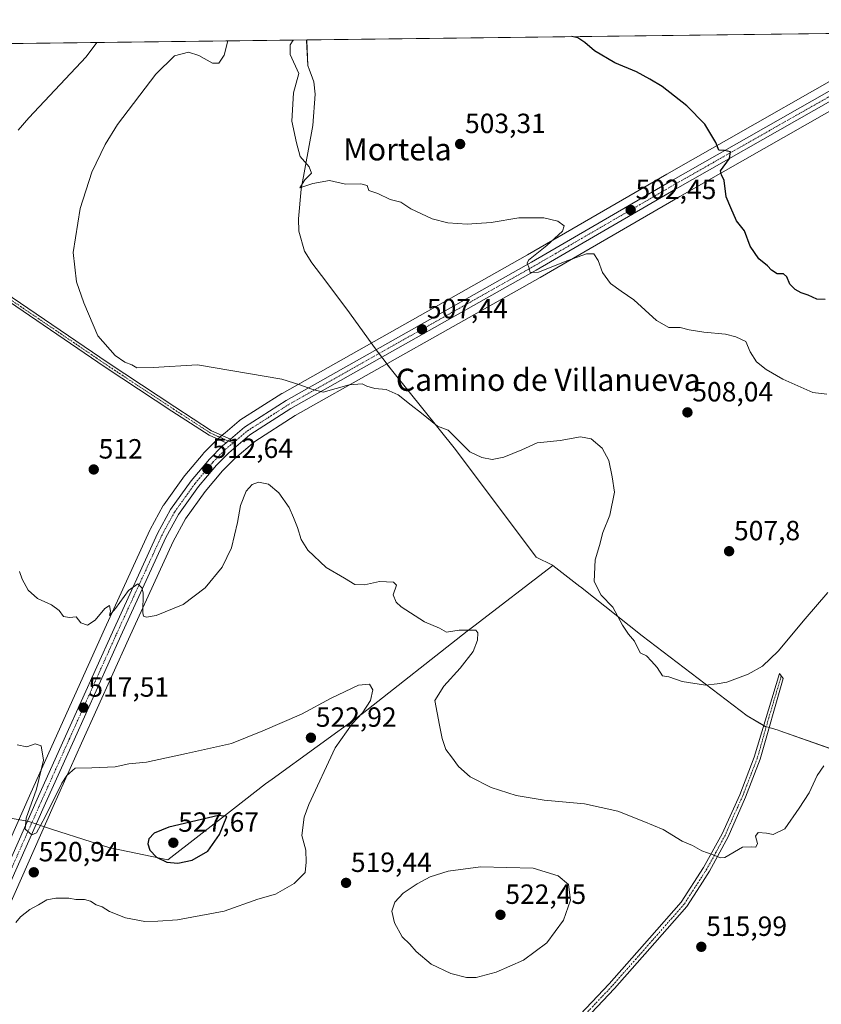
# Model space of a CAD drawing. Units: metres. Extents: x 583543 to 586982, y 4731250 to 4733606.
# Drawn here: x 586258 to 586547, y 4733251 to 4733606 of the extents above; entities that cross this region are included whole.
import ezdxf
from ezdxf.enums import TextEntityAlignment as Align

# ---------------------------------------------------------------- set-up
doc = ezdxf.new("R2010")
doc.units = ezdxf.units.M
doc.header["$MEASUREMENT"] = 0
doc.linetypes.add('TRAZO_Y_PUNTO', pattern=[1, 0.5, -0.25, 0, -0.25])
for name, color, linetype, lineweight in [('Camino', 19, 'Continuous', 0), ('Camino Cxs', 19, 'Continuous', 0), ('Camino eje', 39, 'TRAZO_Y_PUNTO', 13), ('Carretera de calzada única', 19, 'Continuous', 13), ('Carretera de calzada única Cxs', 19, 'Continuous', 13), ('Carretera de calzada única eje', 19, 'TRAZO_Y_PUNTO', 0), ('Carátula', 7, 'Continuous', 5), ('Comarca CxS', 133, 'Continuous', 0), ('Comunidad Autónoma CxS', 142, 'Continuous', 0), ('Cultivos herbáceos CxS', 92, 'Continuous', 0), ('Curva de nivel maestra', 36, 'Continuous', 30), ('Curva de nivel normal', 36, 'Continuous', 0), ('Entidad de ámbito territorial', 19, 'Continuous', 0), ('Entidad de ámbito territorial CxS', 92, 'Continuous', 0), ('Municipio', 9, 'Continuous', 13), ('Municipio CxS', 142, 'Continuous', 0), ('Núcleo urbano', 19, 'Continuous', 0), ('Núcleo urbano CxS', 19, 'Continuous', 0), ('Provincia CxS', 1, 'Continuous', 0), ('Punto de cota en terreno', 7, 'Continuous', 0), ('Rótulo de punto de cota en terreno', 19, 'Continuous', 0), ('Texto cartográfico', 19, 'Continuous', 0)]:
    doc.layers.add(name, color=color, linetype=linetype, lineweight=lineweight)
doc.styles.add('Arial', font='txt', dxfattribs={"height": 0.2})

# ---------------------------------------------------------------- blocks, each defined once
blk = doc.blocks.new('*U151')
at = {"layer": 'Núcleo urbano CxS', "color": 19, "linetype": 'Continuous', "lineweight": 0}
for points in [[(586231.3, 4733258.74, 521.33), (586261.13, 4733325.88, 520.46), (586271.38, 4733348.67, 518.63), (586288.27, 4733386.22, 515.39), (586304.57, 4733421.77, 513.56), (586304.67, 4733421.96, 513.55), (586309.38, 4733430.58, 513.07), (586309.41, 4733430.64, 513.06), (586309.57, 4733430.89, 513.04), (586317.02, 4733441.26, 512.53), (586317.16, 4733441.44, 512.53), (586323.75, 4733449.28, 512.19), (586323.91, 4733449.45, 512.19), (586328.57, 4733454.2, 512.12), (586328.77, 4733454.39, 512.12), (586330.07, 4733455.49, 512.08), (586331.68, 4733456.85, 512), (586336.71, 4733461.11, 511.6), (586337.03, 4733461.35, 511.58), (586352.1, 4733470.97, 510.45), (586352.22, 4733471.05, 510.44), (586440.7, 4733520.94, 505.38), (586491.01, 4733550.12, 501.49), (586576.25, 4733598.61, 494.71)], [(586586.13, 4733593.48, 495.53), (586495.66, 4733542.03, 501.1), (586445.34, 4733512.83, 505.48), (586356.99, 4733463.01, 510.95), (586342.42, 4733453.69, 512.22), (586335.04, 4733447.45, 513), (586330.75, 4733443.08, 512.93), (586324.47, 4733435.62, 513.26), (586317.39, 4733425.74, 513.49), (586312.98, 4733417.67, 513.83), (586296.78, 4733382.35, 515.74), (586279.91, 4733344.85, 518.82), (586269.68, 4733322.07, 520.41), (586239.84, 4733254.91, 520.38)]]:
    blk.add_polyline3d(points, dxfattribs=at)
blk = doc.blocks.new('*U154')
at = {"layer": 'Cultivos herbáceos CxS', "color": 92, "linetype": 'Continuous', "lineweight": 0}
for points in [[(585067.45, 4733582.55, 513.35), (586580.81, 4733601.21, 494.81)], [(586576.25, 4733598.61, 494.71), (586491.01, 4733550.12, 501.49), (586440.7, 4733520.94, 505.38), (586352.22, 4733471.05, 510.44), (586352.1, 4733470.97, 510.45), (586337.03, 4733461.35, 511.58), (586336.71, 4733461.11, 511.6), (586331.68, 4733456.85, 512), (586330.07, 4733455.49, 512.08), (586328.77, 4733454.39, 512.12), (586328.57, 4733454.2, 512.12), (586323.91, 4733449.45, 512.19), (586323.75, 4733449.28, 512.19), (586317.16, 4733441.44, 512.53), (586317.02, 4733441.26, 512.53), (586309.57, 4733430.89, 513.04), (586309.41, 4733430.64, 513.06), (586309.38, 4733430.58, 513.07), (586304.67, 4733421.96, 513.55), (586304.57, 4733421.77, 513.56), (586288.27, 4733386.22, 515.39), (586271.38, 4733348.67, 518.63), (586261.13, 4733325.88, 520.46), (586231.3, 4733258.74, 521.33)]]:
    blk.add_polyline3d(points, dxfattribs=at)
blk = doc.blocks.new('*U158')
at = {"layer": 'Cultivos herbáceos CxS', "color": 92, "linetype": 'Continuous', "lineweight": 0}
blk.add_polyline3d([(586239.84, 4733254.91, 520.38), (586269.68, 4733322.07, 520.41), (586279.91, 4733344.85, 518.82), (586296.78, 4733382.35, 515.74), (586312.98, 4733417.67, 513.83), (586317.39, 4733425.74, 513.49), (586324.47, 4733435.62, 513.26), (586330.75, 4733443.08, 512.93), (586335.04, 4733447.45, 513), (586342.42, 4733453.69, 512.22), (586356.99, 4733463.01, 510.95), (586445.34, 4733512.83, 505.48), (586495.66, 4733542.03, 501.1), (586586.13, 4733593.48, 495.53)], dxfattribs=at)
blk = doc.blocks.new('*U162')
at = {"layer": 'Municipio CxS', "color": 142, "linetype": 'Continuous', "lineweight": 0}
blk.add_polyline3d([(586566.21, 4733337.27, 516.82), (586531.79, 4733349.39, 513.31), (586531.22, 4733349.56, 513.2), (586526.74, 4733350.9, 512.1), (586526.55, 4733350.96, 512.05), (586520, 4733354.78, 510.97), (586482.14, 4733383.61, 509.84), (586459.85, 4733401.28, 510.44), (586459.62, 4733401.45, 510.5), (586449.93, 4733408.99, 513.2), (586449.74, 4733409.08, 513.19), (586443.9, 4733411.93, 512.65), (586414.78, 4733450.82, 510.05), (586391.68, 4733479.52, 509.17), (586390.52, 4733481.03, 508.88), (586389.37, 4733482.53, 508.6), (586386.52, 4733486.24, 508.17), (586376.59, 4733500.1, 507.18), (586368.01, 4733511.52, 506.81), (586362.94, 4733518.17, 506.74), (586360.33, 4733522.32, 506.71), (586358.31, 4733529.52, 506.25), (586358.11, 4733533.97, 505.95), (586359.08, 4733544.66, 505.12), (586363.3, 4733567.6, 504.6), (586364.14, 4733578.92, 504.46), (586363.68, 4733583.36, 504.4), (586362.71, 4733586.06, 504.47), (586362.15, 4733587.62, 504.52), (586361.55, 4733589.29, 504.61), (586361.1, 4733598.24, 504.8), (586361.17, 4733598.5, 504.8), (586952.55, 4733605.79, 467.17)], dxfattribs=at)
blk = doc.blocks.new('*U163')
at = {"layer": 'Municipio CxS', "color": 142, "linetype": 'Continuous', "lineweight": 0}
blk.add_polyline3d([(586566.214, 4733337.272, 516.8152), (586531.795, 4733349.393, 513.3074), (586531.223, 4733349.563, 513.2034), (586526.743, 4733350.899, 512.097), (586526.554, 4733350.955, 512.0502), (586520.005, 4733354.782, 510.9658), (586482.139, 4733383.614, 509.8408), (586459.846, 4733401.276, 510.4423), (586459.621, 4733401.451, 510.4953), (586449.928, 4733408.985, 513.1965), (586449.739, 4733409.077, 513.1948), (586443.901, 4733411.932, 512.646), (586414.78, 4733450.822, 510.049), (586391.676, 4733479.524, 509.1687), (586390.517, 4733481.034, 508.8791), (586389.366, 4733482.534, 508.604), (586386.521, 4733486.242, 508.1708), (586376.589, 4733500.104, 507.182), (586368.01, 4733511.52, 506.8138), (586362.942, 4733518.167, 506.7434), (586360.331, 4733522.316, 506.7135), (586358.308, 4733529.523, 506.2494), (586358.109, 4733533.967, 505.9451), (586359.084, 4733544.656, 505.1219), (586363.299, 4733567.597, 504.601), (586364.136, 4733578.919, 504.4644), (586363.683, 4733583.358, 504.4049), (586362.714, 4733586.058, 504.4696), (586362.152, 4733587.624, 504.5243), (586361.553, 4733589.293, 504.6063), (586361.097, 4733598.235, 504.8), (586361.1689, 4733598.499, 504.7967), (586952.55, 4733605.7901, 467.1724)], dxfattribs=at)
blk = doc.blocks.new('*U165')
at = {"layer": 'Curva de nivel normal', "color": 36, "linetype": 'Continuous', "lineweight": 0}
blk.add_polyline3d([(586548.78, 4733470.74, 505), (586543.71, 4733471.41, 505), (586532.92, 4733476.17, 505), (586526.87, 4733479.62, 505), (586523.42, 4733482.42, 505), (586521.12, 4733485.98, 505), (586519.54, 4733489.8, 505), (586515.9, 4733491.4, 505), (586512.16, 4733492.44, 505), (586504.32, 4733493.07, 505), (586499.12, 4733493.9, 505), (586495.77, 4733494.8, 505), (586491.73, 4733494.83, 505), (586487.35, 4733497.3, 505), (586479.15, 4733504.83, 505), (586474.52, 4733507.92, 505), (586470.72, 4733510.64, 505), (586467.83, 4733514.65, 505), (586466.29, 4733518.97, 505), (586464.65, 4733521.33, 505), (586462.02, 4733521.36, 505), (586455.29, 4733518.97, 505), (586444.74, 4733514.72, 505), (586441.74, 4733514.64, 505), (586441.23, 4733516.54, 505), (586440.61, 4733517.97, 505), (586441.16, 4733519.05, 505), (586447.7, 4733524.38, 505), (586453.36, 4733529.56, 505), (586453.99, 4733531.49, 505), (586451.74, 4733533.09, 505), (586446.7, 4733534.37, 505), (586437.67, 4733534.35, 505), (586427.62, 4733532.63, 505), (586418.99, 4733532, 505), (586412.05, 4733532.56, 505), (586406.41, 4733534, 505), (586398.72, 4733537.57, 505), (586395.06, 4733539.98, 505), (586391.26, 4733540.93, 505), (586386.75, 4733543.09, 505), (586383.52, 4733544.19, 505), (586382.96, 4733546.05, 505), (586380.64, 4733546.65, 505), (586375.07, 4733546.5, 505), (586369.31, 4733547.75, 505), (586363.32, 4733546.73, 505), (586358.65, 4733545.21, 505), (586360.49, 4733548, 505), (586362.8, 4733550.4, 505), (586361.96, 4733552.73, 505), (586358.75, 4733556.47, 505), (586357.42, 4733561.35, 505), (586355.76, 4733569.14, 505), (586356.38, 4733579.4, 505), (586358.22, 4733586.4, 505), (586355.14, 4733593.25, 505), (586355.12, 4733596.75, 505), (586356.28, 4733598.44, 505)], dxfattribs=at)
blk = doc.blocks.new('*U172')
at = {"layer": 'Curva de nivel normal', "color": 36, "linetype": 'Continuous', "lineweight": 0}
for points in [[(586547.71, 4733336.7, 515), (586545.29, 4733333.26, 515), (586542.36, 4733327.04, 515), (586538.72, 4733321.41, 515), (586533.57, 4733313.97, 515), (586529.32, 4733312.01, 515), (586527.03, 4733312.47, 515), (586523.96, 4733312.64, 515), (586523.02, 4733311.35, 515), (586523.68, 4733308.75, 515), (586523.16, 4733307.4, 515), (586521.39, 4733307.53, 515), (586518.34, 4733307.4, 515), (586511.98, 4733303.72, 515), (586510.33, 4733303.56, 515), (586507.78, 4733304.69, 515), (586503.62, 4733306.09, 515), (586500.22, 4733308.02, 515), (586496.53, 4733309.61, 515), (586489.75, 4733313.82, 515), (586482.68, 4733316.7, 515), (586473.33, 4733320.35, 515), (586461.32, 4733322.98, 515), (586446.75, 4733324.37, 515), (586436.62, 4733326.02, 515), (586427.62, 4733328.97, 515), (586420.1, 4733332.76, 515), (586415.9, 4733336.46, 515), (586413.32, 4733339.96, 515), (586411.27, 4733342.63, 515), (586409.92, 4733346.61, 515), (586409.01, 4733351.34, 515), (586407.3, 4733360.32, 515), (586410.63, 4733365.48, 515), (586416.47, 4733371.91, 515), (586421.12, 4733377.99, 515), (586422.77, 4733382.09, 515), (586422.89, 4733384.75, 515), (586422.09, 4733385.66, 515), (586416.05, 4733385.62, 515), (586411.59, 4733384.98, 515), (586409.01, 4733386.4, 515), (586403.65, 4733388.67, 515), (586395.13, 4733394.11, 515), (586393.43, 4733395.74, 515), (586392.34, 4733398.44, 515), (586393.46, 4733401.84, 515), (586392.48, 4733403, 515), (586387.39, 4733403.16, 515), (586381.92, 4733402.04, 515), (586378.52, 4733402.1, 515), (586374.74, 4733404.42, 515), (586368.19, 4733408.2, 515), (586361.54, 4733414.55, 515), (586359.06, 4733418.4, 515), (586357.82, 4733422.71, 515), (586356.3, 4733426.3, 515), (586354.75, 4733429.88, 515), (586351, 4733435.2, 515), (586347.29, 4733438.31, 515), (586343.72, 4733438.99, 515), (586341.39, 4733438.2, 515), (586339.31, 4733435.73, 515), (586337.26, 4733430.58, 515), (586336.13, 4733424.47, 515), (586333.93, 4733415.31, 515), (586330.67, 4733408.32, 515), (586324.5, 4733400.86, 515), (586316.52, 4733394.94, 515), (586306.8, 4733390.91, 515), (586303.33, 4733390.36, 515), (586302.22, 4733390.73, 515), (586301.94, 4733391.85, 515), (586302.07, 4733399.15, 515), (586301.69, 4733400.95, 515), (586300.18, 4733402.41, 515), (586296.88, 4733399.94, 515), (586292.12, 4733393.49, 515), (586289.94, 4733391, 515), (586290.32, 4733392.5, 515), (586289.94, 4733394.51, 515), (586288.34, 4733393.52, 515), (586284.86, 4733389.2, 515), (586282.07, 4733387.46, 515), (586279.64, 4733388.24, 515), (586277.9, 4733390.4, 515), (586275.49, 4733390.17, 515), (586273.38, 4733390.64, 515), (586271.78, 4733392.8, 515), (586269.02, 4733394.81, 515), (586263.99, 4733397.11, 515), (586260.69, 4733400.04, 515), (586258.43, 4733404.02, 515), (586257.51, 4733406.75, 515)], [(586256.98, 4733566.01, 515), (586260.84, 4733570.41, 515), (586281.61, 4733592.35, 515), (586285.46, 4733597.57, 515)]]:
    blk.add_polyline3d(points, dxfattribs=at)
blk = doc.blocks.new('*U177')
at = {"layer": 'Curva de nivel normal', "color": 36, "linetype": 'Continuous', "lineweight": 0}
blk.add_polyline3d([(586256.71, 4733344.34, 520), (586260.17, 4733343.64, 520), (586263.18, 4733344.72, 520), (586265.3, 4733343.96, 520), (586266.13, 4733338.78, 520), (586263.62, 4733328.29, 520), (586259.95, 4733317.89, 520), (586259.58, 4733313.94, 520), (586261.91, 4733311.86, 520), (586263.62, 4733312.58, 520), (586266.73, 4733318.33, 520), (586272.79, 4733330.47, 520), (586274.54, 4733333.26, 520), (586277.61, 4733335.88, 520), (586283.59, 4733336, 520), (586292.07, 4733336.42, 520), (586296.96, 4733337.47, 520), (586303.29, 4733338.1, 520), (586317.76, 4733341.16, 520), (586333.95, 4733344.78, 520), (586345.32, 4733349.34, 520), (586359.18, 4733355.32, 520), (586369.9, 4733361.14, 520), (586379.82, 4733365.82, 520), (586383.73, 4733366.15, 520), (586384.91, 4733364.08, 520), (586384.11, 4733360.29, 520), (586381.24, 4733355.88, 520), (586377.56, 4733351.82, 520), (586371.39, 4733343.22, 520), (586361.85, 4733322.84, 520), (586360.24, 4733318.22, 520), (586359.32, 4733311.58, 520), (586360.8, 4733306.3, 520), (586360.94, 4733301.96, 520), (586360.57, 4733298.3, 520), (586356.56, 4733294.3, 520), (586349.88, 4733290.5, 520), (586343.44, 4733288.68, 520), (586331.3, 4733284.32, 520), (586314.45, 4733281.2, 520), (586307.42, 4733280.69, 520), (586302.72, 4733280.58, 520), (586295.71, 4733281.93, 520), (586290.02, 4733284.23, 520), (586287.33, 4733285.93, 520), (586285.13, 4733286.66, 520), (586283.15, 4733287.94, 520), (586281.01, 4733288.58, 520), (586277.83, 4733288.58, 520), (586275.29, 4733288.97, 520), (586270.66, 4733289.07, 520), (586267.34, 4733288.43, 520), (586264.34, 4733286.6, 520), (586261.21, 4733284.89, 520), (586257.84, 4733282.27, 520), (586256.18, 4733280.18, 520)], dxfattribs=at)
blk = doc.blocks.new('*U181')
at = {"layer": 'Curva de nivel normal', "color": 36, "linetype": 'Continuous', "lineweight": 0}
blk.add_polyline3d([(586549.11, 4733399.2, 510), (586540.88, 4733389.74, 510), (586531.17, 4733378.08, 510), (586525.51, 4733372.69, 510), (586520.39, 4733369.84, 510), (586512.72, 4733366.94, 510), (586509.2, 4733366.31, 510), (586504.94, 4733365.77, 510), (586496.53, 4733367.16, 510), (586491.72, 4733368.82, 510), (586489.42, 4733369.17, 510), (586487.49, 4733372.15, 510), (586485.5, 4733374.52, 510), (586483.71, 4733376.4, 510), (586481.4, 4733377.42, 510), (586479.32, 4733381.67, 510), (586477.18, 4733384.2, 510), (586475.06, 4733387.42, 510), (586471.57, 4733393.92, 510), (586467.35, 4733398.24, 510), (586464.78, 4733403.26, 510), (586465.13, 4733411.01, 510), (586466.75, 4733416.15, 510), (586467.89, 4733420.88, 510), (586470.51, 4733427.12, 510), (586472.19, 4733435.4, 510), (586471.3, 4733440.89, 510), (586470.12, 4733446.83, 510), (586467.74, 4733451.23, 510), (586463.76, 4733454.7, 510), (586459.9, 4733455.39, 510), (586452.53, 4733454.09, 510), (586444.28, 4733453.24, 510), (586438.72, 4733450.71, 510), (586432.17, 4733447.98, 510), (586428.03, 4733447.23, 510), (586424.24, 4733447.92, 510), (586419.98, 4733449.98, 510), (586412.1, 4733457.78, 510), (586408.24, 4733459.25, 510), (586402.57, 4733463.91, 510), (586398.76, 4733466.77, 510), (586394.16, 4733470.5, 510), (586389.73, 4733472.46, 510), (586385.64, 4733472.84, 510), (586382.86, 4733473.58, 510), (586381.09, 4733474.43, 510), (586376.42, 4733474.09, 510), (586367.04, 4733471.44, 510), (586362.94, 4733472.5, 510), (586358.69, 4733474.09, 510), (586352.18, 4733476.19, 510), (586321.72, 4733481.29, 510), (586305.75, 4733480.32, 510), (586299.88, 4733480.31, 510), (586298.02, 4733481.28, 510), (586295.46, 4733482.3, 510), (586292.01, 4733484.64, 510), (586285.72, 4733491.73, 510), (586280.77, 4733503.67, 510), (586278.06, 4733511.22, 510), (586276.84, 4733521.8, 510), (586279.44, 4733537.66, 510), (586283.6, 4733550.8, 510), (586288.37, 4733560.82, 510), (586292.86, 4733568.03, 510), (586306.63, 4733586.18, 510), (586313.38, 4733592.74, 510), (586318.42, 4733594.05, 510), (586322.16, 4733592.85, 510), (586327.16, 4733590.16, 510), (586329.44, 4733590.16, 510), (586331.33, 4733592.96, 510), (586332.72, 4733598.15, 510)], dxfattribs=at)
blk = doc.blocks.new('*U191')
at = {"layer": 'Curva de nivel maestra', "color": 36, "linetype": 'Continuous', "lineweight": 30}
blk.add_polyline3d([(586548.1, 4733504.93, 500), (586545.15, 4733504.97, 500), (586541.98, 4733506.5, 500), (586539.43, 4733507.3, 500), (586537.29, 4733508.44, 500), (586535.4, 4733510.42, 500), (586534.34, 4733513.02, 500), (586533.11, 4733514.13, 500), (586530.83, 4733514.18, 500), (586528.72, 4733515.41, 500), (586527.33, 4733517.01, 500), (586524.26, 4733519.6, 500), (586521.1, 4733524.12, 500), (586519.01, 4733529.69, 500), (586516.09, 4733533.31, 500), (586514.08, 4733537.91, 500), (586512.39, 4733541.94, 500), (586511.74, 4733547.75, 500), (586510.78, 4733549.82, 500), (586510.4, 4733551.32, 500), (586513.67, 4733555.73, 500), (586513.99, 4733558.14, 500), (586511.82, 4733558.66, 500), (586509.75, 4733558.76, 500), (586508.71, 4733561.48, 500), (586504.67, 4733568.06, 500), (586498.27, 4733574.7, 500), (586489.36, 4733581.7, 500), (586484.86, 4733584.31, 500), (586480.09, 4733586.98, 500), (586472.27, 4733590.29, 500), (586464.94, 4733594.61, 500), (586461.42, 4733597.56, 500), (586458.89, 4733599.2, 500), (586456.8, 4733599.68, 500)], dxfattribs=at)
blk = doc.blocks.new('5PATER')
at = {"layer": 'Carátula', "linetype": 'Continuous', "lineweight": 5}
h = blk.add_hatch(color=250, dxfattribs=at)
edge = h.paths.add_edge_path()
edge.add_ellipse((0, 0.01), major_axis=(-1.33, -1.34), ratio=0.999422, start_angle=0, end_angle=360)

msp = doc.modelspace()

# ---------------------------------------------------------------- linework, layer by layer
at = {"layer": 'Camino', "color": 19, "linetype": 'Continuous', "lineweight": 0}
for points in [[(586136.05, 4733595.72, 518.84), (586136.05, 4733595.72, 518.84), (586138.53, 4733593.29, 519.06), (586159.52, 4733572.62, 520.18), (586171.71, 4733562.01, 520.48), (586184.45, 4733553.1, 519.87), (586205.67, 4733538.61, 517.96), (586237.37, 4733517.45, 514.69), (586289.44, 4733482.09, 510.77), (586313.49, 4733466.22, 511.29), (586326.79, 4733457.59, 511.94), (586333.62, 4733454.56, 512.02)], [(586332.01, 4733453.2, 512.19), (586325.89, 4733455.93, 511.99), (586312.46, 4733464.64, 511.37), (586288.39, 4733480.52, 510.84), (586236.31, 4733515.89, 514.59), (586204.62, 4733537.05, 517.99), (586183.37, 4733551.54, 519.87), (586174.25, 4733557.92, 520.39)], [(586333.62, 4733454.56, 512.02), (586332.01, 4733453.2, 512.19)], [(586443.17, 4733229.46, 515), (586470.26, 4733258.1, 515.92), (586484.78, 4733274.54, 515.88), (586496.23, 4733287.58, 515.57), (586504.3, 4733300.03, 515.18), (586510.96, 4733312.19, 514.4), (586517.33, 4733326.31, 513.38), (586522.58, 4733339.87, 512.62), (586531.64, 4733370.06, 510.75), (586532.99, 4733368.2, 511.17), (586524.73, 4733339.15, 512.96), (586519.43, 4733325.44, 513.62), (586513.1, 4733311.12, 514.57), (586506.46, 4733298.74, 515.15), (586503, 4733293.4, 515.29), (586498.24, 4733286.06, 515.52), (586486.67, 4733272.88, 515.76), (586472.12, 4733256.4, 515.75), (586445.11, 4733227.85, 514.81)]]:
    msp.add_polyline3d(points, dxfattribs=at)
at = {"layer": 'Camino Cxs', "color": 19, "linetype": 'Continuous', "lineweight": 0}
for points in [[(586237.37, 4733517.45, 514.69), (586289.44, 4733482.09, 510.77), (586313.49, 4733466.22, 511.29), (586326.79, 4733457.59, 511.94), (586333.62, 4733454.56, 512.02), (586333.62, 4733454.56, 512.02), (586332.01, 4733453.2, 512.19), (586325.89, 4733455.93, 511.99), (586312.46, 4733464.64, 511.37), (586288.39, 4733480.52, 510.84), (586236.31, 4733515.89, 514.59)], [(586443.17, 4733229.46, 515), (586470.26, 4733258.1, 515.92), (586484.78, 4733274.54, 515.88), (586496.23, 4733287.58, 515.57), (586504.3, 4733300.03, 515.18), (586510.96, 4733312.19, 514.4), (586517.33, 4733326.31, 513.38), (586522.58, 4733339.87, 512.62), (586531.64, 4733370.06, 510.75), (586532.99, 4733368.2, 511.17), (586524.73, 4733339.15, 512.96), (586519.43, 4733325.44, 513.62), (586513.1, 4733311.12, 514.57), (586506.46, 4733298.74, 515.15), (586503, 4733293.4, 515.29), (586498.24, 4733286.06, 515.52), (586486.67, 4733272.88, 515.76), (586472.12, 4733256.4, 515.75), (586445.11, 4733227.85, 514.81)]]:
    msp.add_polyline3d(points, dxfattribs=at)
at = {"layer": 'Camino eje', "color": 39, "linetype": 'TRAZO_Y_PUNTO', "lineweight": 13}
for points in [[(586173.85, 4733559.36, 520.55), (586183.91, 4733552.32, 519.87), (586194.54, 4733545.08, 518.99), (586205.15, 4733537.83, 517.96), (586220.99, 4733527.25, 516.22), (586236.84, 4733516.67, 514.61), (586288.92, 4733481.31, 510.82), (586312.98, 4733465.43, 511.34), (586326.34, 4733456.76, 511.97), (586329.1, 4733455.53, 512.06), (586334.52, 4733453.13, 512.05)], [(586532.32, 4733369.13, 510.96), (586527.79, 4733354.04, 511.89), (586523.66, 4733339.51, 512.79), (586521.01, 4733332.66, 513.18), (586518.38, 4733325.88, 513.51), (586515.18, 4733318.78, 514.04), (586512.03, 4733311.65, 514.49), (586508.74, 4733305.51, 514.88), (586505.38, 4733299.39, 515.17), (586497.24, 4733286.82, 515.54), (586485.73, 4733273.71, 515.81), (586471.19, 4733257.25, 515.81), (586444.14, 4733228.66, 514.89)]]:
    msp.add_polyline3d(points, dxfattribs=at)
at = {"layer": 'Carretera de calzada única', "color": 19, "linetype": 'Continuous', "lineweight": 13}
for points in [[(586593.93, 4733601.37, 494.84), (586494.17, 4733544.63, 501.2), (586443.85, 4733515.43, 504.99), (586355.44, 4733465.58, 510.65), (586340.64, 4733456.11, 511.74), (586333, 4733449.65, 512.35), (586328.53, 4733445.1, 512.58), (586322.1, 4733437.46, 512.98), (586314.85, 4733427.34, 513.48), (586310.3, 4733419.02, 513.9), (586294.05, 4733383.59, 515.85), (586277.17, 4733346.08, 518.24), (586266.94, 4733323.29, 519.51), (586237.1, 4733256.14, 520.68), (586202.48, 4733179.71, 521.34), (586182.21, 4733134.01, 521.54), (586167.26, 4733099.54, 522.03), (586154.33, 4733071.1, 522.65), (586134.78, 4733027.31, 522.25), (586118.51, 4732991.34, 520.75), (586106.71, 4732963.71, 519.75), (586101.1, 4732949.81, 519.28), (586097.25, 4732936.5, 518.73)], [(586333.62, 4733454.56, 512.02), (586338.64, 4733458.82, 511.63), (586353.71, 4733468.44, 510.55), (586442.19, 4733518.34, 504.85), (586492.51, 4733547.52, 501.36), (586577.73, 4733596, 495.33), (586587.01, 4733601.28, 494.67)], [(586333.62, 4733454.56, 512.02), (586332.01, 4733453.2, 512.19)], [(586171.87, 4733120.08, 522.02), (586178.6, 4733135.59, 521.69), (586198.89, 4733181.33, 521.75), (586234.03, 4733257.5, 520.97), (586263.87, 4733324.66, 519.72), (586274.12, 4733347.44, 518.29), (586291, 4733384.98, 515.79), (586307.3, 4733420.52, 513.84), (586312.01, 4733429.14, 513.41), (586319.46, 4733439.51, 512.76), (586326.05, 4733447.35, 512.45), (586330.71, 4733452.1, 512.21), (586332.01, 4733453.2, 512.19)]]:
    msp.add_polyline3d(points, dxfattribs=at)
at = {"layer": 'Carretera de calzada única Cxs', "color": 19, "linetype": 'Continuous', "lineweight": 13}
for points in [[(586593.93, 4733601.37, 494.84), (586494.17, 4733544.63, 501.2), (586443.85, 4733515.43, 504.99), (586355.44, 4733465.58, 510.65), (586340.64, 4733456.11, 511.74), (586333, 4733449.65, 512.35), (586328.53, 4733445.1, 512.58), (586322.1, 4733437.46, 512.98), (586314.85, 4733427.34, 513.48), (586310.3, 4733419.02, 513.9), (586294.05, 4733383.59, 515.85), (586277.17, 4733346.08, 518.24), (586266.94, 4733323.29, 519.51), (586237.1, 4733256.14, 520.68)], [(586234.03, 4733257.5, 520.97), (586263.87, 4733324.66, 519.72), (586274.12, 4733347.44, 518.29), (586291, 4733384.98, 515.79), (586307.3, 4733420.52, 513.84), (586312.01, 4733429.14, 513.41), (586319.46, 4733439.51, 512.76), (586326.05, 4733447.35, 512.45), (586330.71, 4733452.1, 512.21), (586332.01, 4733453.2, 512.19), (586333.62, 4733454.56, 512.02), (586338.64, 4733458.82, 511.63), (586353.71, 4733468.44, 510.55), (586442.19, 4733518.34, 504.85), (586492.51, 4733547.52, 501.36), (586577.73, 4733596, 495.33)]]:
    msp.add_polyline3d(points, dxfattribs=at)
at = {"layer": 'Carretera de calzada única eje', "color": 19, "linetype": 'TRAZO_Y_PUNTO', "lineweight": 0}
for points in [[(586334.52, 4733453.13, 512.05), (586335.67, 4733454.1, 511.9), (586339.64, 4733457.47, 511.66), (586347.17, 4733462.27, 511.12), (586354.57, 4733467.01, 510.59), (586398.82, 4733491.96, 507.66), (586443.01, 4733516.88, 504.89), (586493.33, 4733546.08, 501.3), (586549.21, 4733577.84, 497.58), (586581.21, 4733596.05, 495.49), (586590.49, 4733601.33, 494.8)], [(586172.72, 4733117.12, 522.01), (586180.39, 4733134.8, 521.73), (586190.53, 4733157.65, 521.59), (586200.67, 4733180.51, 521.55), (586218.26, 4733218.59, 521.14), (586235.57, 4733256.82, 520.83), (586250.48, 4733290.39, 520.59), (586265.41, 4733323.97, 519.48), (586270.53, 4733335.36, 518.85), (586275.64, 4733346.76, 518.17), (586284.07, 4733365.51, 517.09), (586292.51, 4733384.29, 515.88), (586300.64, 4733402, 514.9), (586308.8, 4733419.77, 513.89), (586311.07, 4733423.93, 513.73), (586313.44, 4733428.24, 513.48), (586320.78, 4733438.48, 512.88), (586324.07, 4733442.41, 512.69), (586327.28, 4733446.23, 512.5), (586331.85, 4733450.88, 512.22), (586334.52, 4733453.13, 512.05)]]:
    msp.add_polyline3d(points, dxfattribs=at)
at = {"layer": 'Comarca CxS', "color": 133, "linetype": 'Continuous', "lineweight": 0}
msp.add_polyline3d([(586981.66, 4731292.44, 465.89), (583570.57, 4731250.37, 527.43), (583542.61, 4733563.75, 579.88), (586952.55, 4733605.79, 467.17), (586981.66, 4731292.44, 465.89)], close=True, dxfattribs=at)
msp.add_polyline3d([(586981.66, 4731292.44, 465.89), (583570.57, 4731250.37, 527.43), (583542.61, 4733563.75, 579.88), (586952.55, 4733605.79, 467.17), (586981.66, 4731292.44, 465.89)], close=True, dxfattribs=at)
at = {"layer": 'Comunidad Autónoma CxS', "color": 142, "linetype": 'Continuous', "lineweight": 0}
msp.add_polyline3d([(586981.66, 4731292.44, 465.89), (583570.57, 4731250.37, 527.43), (583542.61, 4733563.75, 579.88), (586952.55, 4733605.79, 467.17), (586981.66, 4731292.44, 465.89)], close=True, dxfattribs=at)
msp.add_polyline3d([(586981.66, 4731292.44, 465.89), (583570.57, 4731250.37, 527.43), (583542.61, 4733563.75, 579.88), (586952.55, 4733605.79, 467.17), (586981.66, 4731292.44, 465.89)], close=True, dxfattribs=at)
at = {"layer": 'Cultivos herbáceos CxS', "color": 92, "linetype": 'Continuous', "lineweight": 0}
for points in [[(585067.45, 4733582.55, 513.35), (585303.44, 4733585.46, 506.37), (585305.45, 4733585.48, 506.44), (585307.46, 4733585.51, 506.3), (585400.15, 4733586.65, 501.35), (585401.37, 4733586.67, 501.33), (585402.59, 4733586.68, 501.28), (585918.52, 4733593.04, 510.52), (585921.56, 4733593.08, 510.69), (585924.6, 4733593.12, 510.94), (585927.85, 4733593.16, 511.09), (586133.39, 4733595.69, 518.51), (586134.72, 4733595.71, 518.68), (586136.05, 4733595.72, 518.84), (586580.81, 4733601.21, 494.81)], [(586600.13, 4733601.45, 494.75), (586595.42, 4733598.77, 495.12), (586595.42, 4733598.76, 495.12), (586595.41, 4733598.76, 495.12), (586586.13, 4733593.48, 495.53), (586495.66, 4733542.03, 501.1), (586445.34, 4733512.83, 505.48), (586356.99, 4733463.01, 510.95), (586342.42, 4733453.69, 512.22), (586335.04, 4733447.45, 513), (586330.75, 4733443.08, 512.93), (586324.47, 4733435.62, 513.26), (586317.39, 4733425.74, 513.49), (586312.98, 4733417.67, 513.83), (586296.78, 4733382.35, 515.74), (586279.91, 4733344.85, 518.82), (586269.68, 4733322.07, 520.41), (586239.84, 4733254.91, 520.38)], [(586231.3, 4733258.74, 521.33), (586261.13, 4733325.89, 520.46), (586271.38, 4733348.67, 518.63), (586288.27, 4733386.22, 515.39), (586304.57, 4733421.77, 513.56), (586304.67, 4733421.96, 513.55), (586309.38, 4733430.58, 513.07), (586309.41, 4733430.64, 513.06), (586309.57, 4733430.89, 513.04), (586317.02, 4733441.26, 512.53), (586317.16, 4733441.44, 512.53), (586323.75, 4733449.28, 512.19), (586323.91, 4733449.45, 512.19), (586328.57, 4733454.2, 512.12), (586328.77, 4733454.39, 512.12), (586328.97, 4733454.56, 512.11), (586329.77, 4733455.23, 512.09), (586330.07, 4733455.49, 512.08), (586330.57, 4733455.91, 512.06), (586331.68, 4733456.85, 512), (586336.7, 4733461.11, 511.6), (586337.03, 4733461.35, 511.58), (586352.1, 4733470.97, 510.45), (586352.22, 4733471.05, 510.44), (586440.7, 4733520.94, 505.38), (586491.01, 4733550.12, 501.49), (586576.25, 4733598.61, 494.71)]]:
    msp.add_polyline3d(points, dxfattribs=at)
at = {"layer": 'Curva de nivel maestra', "color": 36, "linetype": 'Continuous', "lineweight": 30}
msp.add_polyline3d([(586314.66, 4733301.63, 525), (586319.74, 4733302.67, 525), (586325.42, 4733305.91, 525), (586329.61, 4733312.01, 525), (586332.24, 4733318.41, 525), (586329.33, 4733318.82, 525), (586311.38, 4733314.65, 525), (586306.09, 4733312.5, 525), (586304.13, 4733310.46, 525), (586303.82, 4733308.63, 525), (586304.47, 4733306.33, 525), (586306.87, 4733303.77, 525), (586310.67, 4733302.03, 525), (586314.66, 4733301.63, 525)], dxfattribs=at)
at = {"layer": 'Curva de nivel normal', "color": 36, "linetype": 'Continuous', "lineweight": 0}
msp.add_polyline3d([(586422.3, 4733260.36, 520), (586429.43, 4733262.31, 520), (586439.36, 4733266.65, 520), (586447.76, 4733272.92, 520), (586453.8, 4733281.12, 520), (586456.32, 4733288.3, 520), (586455.52, 4733293.99, 520), (586451.77, 4733297.08, 520), (586442.82, 4733299.84, 520), (586423.83, 4733300.33, 520), (586412.09, 4733298.74, 520), (586405.69, 4733296.66, 520), (586400.93, 4733294.17, 520), (586395.9, 4733290.81, 520), (586392.89, 4733287.62, 520), (586391.79, 4733284.28, 520), (586392.83, 4733280.09, 520), (586395.5, 4733275.12, 520), (586398.29, 4733272.42, 520), (586400.58, 4733269.8, 520), (586406.02, 4733265.16, 520), (586413.12, 4733261.81, 520), (586418.72, 4733260.38, 520), (586422.3, 4733260.36, 520)], dxfattribs=at)
at = {"layer": 'Entidad de ámbito territorial', "color": 19, "linetype": 'Continuous', "lineweight": 0}
for points in [[(586449.93, 4733408.99, 513.2), (586449.74, 4733409.08, 513.19), (586443.9, 4733411.93, 512.65), (586414.78, 4733450.82, 510.05), (586391.68, 4733479.52, 509.17), (586390.52, 4733481.03, 508.88), (586389.37, 4733482.53, 508.6), (586386.52, 4733486.24, 508.17), (586376.59, 4733500.1, 507.18), (586368.01, 4733511.52, 506.81), (586362.94, 4733518.17, 506.74), (586360.33, 4733522.32, 506.71), (586358.31, 4733529.52, 506.25), (586358.11, 4733533.97, 505.95), (586359.08, 4733544.66, 505.12), (586363.3, 4733567.6, 504.6), (586364.14, 4733578.92, 504.46), (586363.68, 4733583.36, 504.4), (586362.71, 4733586.06, 504.47), (586362.15, 4733587.62, 504.52), (586361.55, 4733589.29, 504.61), (586361.1, 4733598.24, 504.8), (586361.17, 4733598.5, 504.8)], [(586449.93, 4733408.99, 513.2), (586449.74, 4733409.08, 513.19), (586443.9, 4733411.93, 512.65), (586414.78, 4733450.82, 510.05), (586391.68, 4733479.52, 509.17), (586390.52, 4733481.03, 508.88), (586389.37, 4733482.53, 508.6), (586386.52, 4733486.24, 508.17), (586376.59, 4733500.1, 507.18), (586368.01, 4733511.52, 506.81), (586362.94, 4733518.17, 506.74), (586360.33, 4733522.32, 506.71), (586358.31, 4733529.52, 506.25), (586358.11, 4733533.97, 505.95), (586359.08, 4733544.66, 505.12), (586363.3, 4733567.6, 504.6), (586364.14, 4733578.92, 504.46), (586363.68, 4733583.36, 504.4), (586362.71, 4733586.06, 504.47), (586362.15, 4733587.62, 504.52), (586361.55, 4733589.29, 504.61), (586361.1, 4733598.24, 504.8), (586361.17, 4733598.5, 504.8)], [(586449.93, 4733408.99, 513.2), (586421.34, 4733387.12, 514.52), (586419.01, 4733385.34, 515), (586381.06, 4733355.47, 519.42), (586348.62, 4733331.97, 523.13), (586346.22, 4733330.23, 523.18), (586334.66, 4733321.23, 524), (586311.03, 4733302.82, 525.34), (586290.76, 4733307.03, 522.6), (586290.1, 4733307.17, 522.54), (586283.37, 4733309.32, 522.01), (586269, 4733313.92, 521.24), (586260.55, 4733316.83, 520.04), (586247.67, 4733318.89, 522.3)], [(586449.93, 4733408.99, 513.2), (586421.34, 4733387.12, 514.52), (586419.01, 4733385.34, 515), (586381.06, 4733355.47, 519.42), (586348.62, 4733331.97, 523.13), (586346.22, 4733330.23, 523.18), (586334.66, 4733321.23, 524), (586311.03, 4733302.82, 525.34), (586290.76, 4733307.03, 522.6), (586290.1, 4733307.17, 522.54), (586283.37, 4733309.32, 522.01), (586269, 4733313.92, 521.24), (586260.55, 4733316.83, 520.04), (586247.67, 4733318.89, 522.3)], [(586602.93, 4733308.93, 525.33), (586601.49, 4733311.21, 524.93), (586596.01, 4733319.87, 523.19), (586591.71, 4733326.27, 521.97), (586584.39, 4733330.21, 520.22), (586566.21, 4733337.27, 516.82), (586531.79, 4733349.39, 513.31), (586531.22, 4733349.56, 513.2), (586526.74, 4733350.9, 512.1), (586526.55, 4733350.96, 512.05), (586520, 4733354.78, 510.97), (586482.14, 4733383.61, 509.84), (586459.85, 4733401.28, 510.44), (586459.62, 4733401.45, 510.5), (586449.93, 4733408.99, 513.2)], [(586602.93, 4733308.93, 525.33), (586601.49, 4733311.21, 524.93), (586596.01, 4733319.87, 523.19), (586591.71, 4733326.27, 521.97), (586584.39, 4733330.21, 520.22), (586566.21, 4733337.27, 516.82), (586531.79, 4733349.39, 513.31), (586531.22, 4733349.56, 513.2), (586526.74, 4733350.9, 512.1), (586526.55, 4733350.96, 512.05), (586520, 4733354.78, 510.97), (586482.14, 4733383.61, 509.84), (586459.85, 4733401.28, 510.44), (586459.62, 4733401.45, 510.5), (586449.93, 4733408.99, 513.2)]]:
    msp.add_polyline3d(points, dxfattribs=at)
at = {"layer": 'Entidad de ámbito territorial CxS', "color": 92, "linetype": 'Continuous', "lineweight": 0}
for points in [[(586566.21, 4733337.27, 516.82), (586531.79, 4733349.39, 513.31), (586531.22, 4733349.56, 513.2), (586526.74, 4733350.9, 512.1), (586526.55, 4733350.96, 512.05), (586520, 4733354.78, 510.97), (586482.14, 4733383.61, 509.84), (586459.85, 4733401.28, 510.44), (586459.62, 4733401.45, 510.5), (586449.93, 4733408.99, 513.2), (586449.74, 4733409.08, 513.19), (586443.9, 4733411.93, 512.65), (586414.78, 4733450.82, 510.05), (586391.68, 4733479.52, 509.17), (586390.52, 4733481.03, 508.88), (586389.37, 4733482.53, 508.6), (586386.52, 4733486.24, 508.17), (586376.59, 4733500.1, 507.18), (586368.01, 4733511.52, 506.81), (586362.94, 4733518.17, 506.74), (586360.33, 4733522.32, 506.71), (586358.31, 4733529.52, 506.25), (586358.11, 4733533.97, 505.95), (586359.08, 4733544.66, 505.12), (586363.3, 4733567.6, 504.6), (586364.14, 4733578.92, 504.46), (586363.68, 4733583.36, 504.4), (586362.71, 4733586.06, 504.47), (586362.15, 4733587.62, 504.52), (586361.55, 4733589.29, 504.61), (586361.1, 4733598.24, 504.8), (586361.17, 4733598.5, 504.8), (586952.55, 4733605.79, 467.17)], [(586566.21, 4733337.27, 516.82), (586531.79, 4733349.39, 513.31), (586531.22, 4733349.56, 513.2), (586526.74, 4733350.9, 512.1), (586526.55, 4733350.96, 512.05), (586520, 4733354.78, 510.97), (586482.14, 4733383.61, 509.84), (586459.85, 4733401.28, 510.44), (586459.62, 4733401.45, 510.5), (586449.93, 4733408.99, 513.2), (586449.74, 4733409.08, 513.19), (586443.9, 4733411.93, 512.65), (586414.78, 4733450.82, 510.05), (586391.68, 4733479.52, 509.17), (586390.52, 4733481.03, 508.88), (586389.37, 4733482.53, 508.6), (586386.52, 4733486.24, 508.17), (586376.59, 4733500.1, 507.18), (586368.01, 4733511.52, 506.81), (586362.94, 4733518.17, 506.74), (586360.33, 4733522.32, 506.71), (586358.31, 4733529.52, 506.25), (586358.11, 4733533.97, 505.95), (586359.08, 4733544.66, 505.12), (586363.3, 4733567.6, 504.6), (586364.14, 4733578.92, 504.46), (586363.68, 4733583.36, 504.4), (586362.71, 4733586.06, 504.47), (586362.15, 4733587.62, 504.52), (586361.55, 4733589.29, 504.61), (586361.1, 4733598.23, 504.8), (586361.17, 4733598.5, 504.8), (586952.55, 4733605.79, 467.17)], [(584388.17, 4733574.17, 542.55), (586361.17, 4733598.5, 504.8), (586361.1, 4733598.24, 504.8), (586361.55, 4733589.29, 504.61), (586362.15, 4733587.62, 504.52), (586362.71, 4733586.06, 504.47), (586363.68, 4733583.36, 504.4), (586364.14, 4733578.92, 504.46), (586363.3, 4733567.6, 504.6), (586359.08, 4733544.66, 505.12), (586358.11, 4733533.97, 505.95), (586358.31, 4733529.52, 506.25), (586360.33, 4733522.32, 506.71), (586362.94, 4733518.17, 506.74), (586368.01, 4733511.52, 506.81), (586376.59, 4733500.1, 507.18), (586386.52, 4733486.24, 508.17), (586389.37, 4733482.53, 508.6), (586390.52, 4733481.03, 508.88), (586391.68, 4733479.52, 509.17), (586414.78, 4733450.82, 510.05), (586443.9, 4733411.93, 512.65), (586449.74, 4733409.08, 513.19), (586449.93, 4733408.99, 513.2), (586421.34, 4733387.12, 514.52), (586419.01, 4733385.34, 515), (586381.06, 4733355.47, 519.42), (586348.62, 4733331.97, 523.13), (586346.22, 4733330.23, 523.18), (586334.66, 4733321.23, 524), (586311.03, 4733302.82, 525.34), (586290.76, 4733307.03, 522.6), (586290.1, 4733307.17, 522.54), (586283.37, 4733309.32, 522.01), (586269, 4733313.92, 521.24), (586260.55, 4733316.83, 520.04), (586247.67, 4733318.89, 522.3)], [(584388.17, 4733574.17, 542.55), (586361.17, 4733598.5, 504.8), (586361.1, 4733598.23, 504.8), (586361.55, 4733589.29, 504.61), (586362.15, 4733587.62, 504.52), (586362.71, 4733586.06, 504.47), (586363.68, 4733583.36, 504.4), (586364.14, 4733578.92, 504.46), (586363.3, 4733567.6, 504.6), (586359.08, 4733544.66, 505.12), (586358.11, 4733533.97, 505.95), (586358.31, 4733529.52, 506.25), (586360.33, 4733522.32, 506.71), (586362.94, 4733518.17, 506.74), (586368.01, 4733511.52, 506.81), (586376.59, 4733500.1, 507.18), (586386.52, 4733486.24, 508.17), (586389.37, 4733482.53, 508.6), (586390.52, 4733481.03, 508.88), (586391.68, 4733479.52, 509.17), (586414.78, 4733450.82, 510.05), (586443.9, 4733411.93, 512.65), (586449.74, 4733409.08, 513.19), (586449.93, 4733408.99, 513.2), (586421.34, 4733387.12, 514.52), (586419.01, 4733385.34, 515), (586381.06, 4733355.47, 519.42), (586348.62, 4733331.97, 523.13), (586346.22, 4733330.23, 523.18), (586334.66, 4733321.23, 524), (586311.03, 4733302.82, 525.34), (586290.76, 4733307.03, 522.6), (586290.1, 4733307.16, 522.54), (586283.37, 4733309.32, 522.01), (586269, 4733313.92, 521.24), (586260.55, 4733316.83, 520.04), (586247.67, 4733318.89, 522.3)], [(586247.67, 4733318.89, 522.3), (586260.55, 4733316.83, 520.04), (586269, 4733313.92, 521.24), (586283.37, 4733309.32, 522.01), (586290.1, 4733307.17, 522.54), (586290.76, 4733307.03, 522.6), (586311.03, 4733302.82, 525.34), (586334.66, 4733321.23, 524), (586346.22, 4733330.23, 523.18), (586348.62, 4733331.97, 523.13), (586381.06, 4733355.47, 519.42), (586419.01, 4733385.34, 515), (586421.34, 4733387.12, 514.52), (586449.93, 4733408.99, 513.2), (586459.62, 4733401.45, 510.5), (586459.85, 4733401.28, 510.44), (586482.14, 4733383.61, 509.84), (586520, 4733354.78, 510.97), (586526.55, 4733350.96, 512.05), (586526.74, 4733350.9, 512.1), (586531.22, 4733349.56, 513.2), (586531.79, 4733349.39, 513.31), (586566.21, 4733337.27, 516.82)], [(586247.67, 4733318.89, 522.3), (586260.55, 4733316.83, 520.04), (586269, 4733313.92, 521.24), (586283.37, 4733309.32, 522.01), (586290.1, 4733307.16, 522.54), (586290.76, 4733307.03, 522.6), (586311.03, 4733302.82, 525.34), (586334.66, 4733321.23, 524), (586346.22, 4733330.23, 523.18), (586348.62, 4733331.97, 523.13), (586381.06, 4733355.47, 519.42), (586419.01, 4733385.34, 515), (586421.34, 4733387.12, 514.52), (586449.93, 4733408.99, 513.2), (586459.62, 4733401.45, 510.5), (586459.85, 4733401.28, 510.44), (586482.14, 4733383.61, 509.84), (586520, 4733354.78, 510.97), (586526.55, 4733350.96, 512.05), (586526.74, 4733350.9, 512.1), (586531.22, 4733349.56, 513.2), (586531.79, 4733349.39, 513.31), (586566.21, 4733337.27, 516.82)]]:
    msp.add_polyline3d(points, dxfattribs=at)
at = {"layer": 'Municipio', "color": 9, "linetype": 'Continuous', "lineweight": 13}
for points in [[(586449.93, 4733408.99, 513.2), (586449.74, 4733409.08, 513.19), (586443.9, 4733411.93, 512.65), (586414.78, 4733450.82, 510.05), (586391.68, 4733479.52, 509.17), (586390.52, 4733481.03, 508.88), (586389.37, 4733482.53, 508.6), (586386.52, 4733486.24, 508.17), (586376.59, 4733500.1, 507.18), (586368.01, 4733511.52, 506.81), (586362.94, 4733518.17, 506.74), (586360.33, 4733522.32, 506.71), (586358.31, 4733529.52, 506.25), (586358.11, 4733533.97, 505.95), (586359.08, 4733544.66, 505.12), (586363.3, 4733567.6, 504.6), (586364.14, 4733578.92, 504.46), (586363.68, 4733583.36, 504.4), (586362.71, 4733586.06, 504.47), (586362.15, 4733587.62, 504.52), (586361.55, 4733589.29, 504.61), (586361.1, 4733598.24, 504.8), (586361.17, 4733598.5, 504.8)], [(586449.93, 4733408.99, 513.2), (586449.74, 4733409.08, 513.19), (586443.9, 4733411.93, 512.65), (586414.78, 4733450.82, 510.05), (586391.68, 4733479.52, 509.17), (586390.52, 4733481.03, 508.88), (586389.37, 4733482.53, 508.6), (586386.52, 4733486.24, 508.17), (586376.59, 4733500.1, 507.18), (586368.01, 4733511.52, 506.81), (586362.94, 4733518.17, 506.74), (586360.33, 4733522.32, 506.71), (586358.31, 4733529.52, 506.25), (586358.11, 4733533.97, 505.95), (586359.08, 4733544.66, 505.12), (586363.3, 4733567.6, 504.6), (586364.14, 4733578.92, 504.46), (586363.68, 4733583.36, 504.4), (586362.71, 4733586.06, 504.47), (586362.15, 4733587.62, 504.52), (586361.55, 4733589.29, 504.61), (586361.1, 4733598.24, 504.8), (586361.17, 4733598.5, 504.8)], [(586602.93, 4733308.93, 525.33), (586601.49, 4733311.21, 524.93), (586596.01, 4733319.87, 523.19), (586591.71, 4733326.27, 521.97), (586584.39, 4733330.21, 520.22), (586566.21, 4733337.27, 516.82), (586531.79, 4733349.39, 513.31), (586531.22, 4733349.56, 513.2), (586526.74, 4733350.9, 512.1), (586526.55, 4733350.96, 512.05), (586520, 4733354.78, 510.97), (586482.14, 4733383.61, 509.84), (586459.85, 4733401.28, 510.44), (586459.62, 4733401.45, 510.5), (586449.93, 4733408.99, 513.2)], [(586602.93, 4733308.93, 525.33), (586601.49, 4733311.21, 524.93), (586596.01, 4733319.87, 523.19), (586591.71, 4733326.27, 521.97), (586584.39, 4733330.21, 520.22), (586566.21, 4733337.27, 516.82), (586531.79, 4733349.39, 513.31), (586531.22, 4733349.56, 513.2), (586526.74, 4733350.9, 512.1), (586526.55, 4733350.96, 512.05), (586520, 4733354.78, 510.97), (586482.14, 4733383.61, 509.84), (586459.85, 4733401.28, 510.44), (586459.62, 4733401.45, 510.5), (586449.93, 4733408.99, 513.2)]]:
    msp.add_polyline3d(points, dxfattribs=at)
at = {"layer": 'Municipio CxS', "color": 142, "linetype": 'Continuous', "lineweight": 0}
for points in [[(583542.61, 4733563.75, 579.88), (586361.17, 4733598.5, 504.8), (586361.1, 4733598.24, 504.8), (586361.55, 4733589.29, 504.61), (586362.15, 4733587.62, 504.52), (586362.71, 4733586.06, 504.47), (586363.68, 4733583.36, 504.4), (586364.14, 4733578.92, 504.46), (586363.3, 4733567.6, 504.6), (586359.08, 4733544.66, 505.12), (586358.11, 4733533.97, 505.95), (586358.31, 4733529.52, 506.25), (586360.33, 4733522.32, 506.71), (586362.94, 4733518.17, 506.74), (586368.01, 4733511.52, 506.81), (586376.59, 4733500.1, 507.18), (586386.52, 4733486.24, 508.17), (586389.37, 4733482.53, 508.6), (586390.52, 4733481.03, 508.88), (586391.68, 4733479.52, 509.17), (586414.78, 4733450.82, 510.05), (586443.9, 4733411.93, 512.65), (586449.74, 4733409.08, 513.19), (586449.93, 4733408.99, 513.2), (586459.62, 4733401.45, 510.5), (586459.85, 4733401.28, 510.44), (586482.14, 4733383.61, 509.84), (586520, 4733354.78, 510.97), (586526.55, 4733350.96, 512.05), (586526.74, 4733350.9, 512.1), (586531.22, 4733349.56, 513.2), (586531.79, 4733349.39, 513.31), (586566.21, 4733337.27, 516.82)], [(583542.61, 4733563.75, 579.88), (586361.17, 4733598.5, 504.8), (586361.1, 4733598.23, 504.8), (586361.55, 4733589.29, 504.61), (586362.15, 4733587.62, 504.52), (586362.71, 4733586.06, 504.47), (586363.68, 4733583.36, 504.4), (586364.14, 4733578.92, 504.46), (586363.3, 4733567.6, 504.6), (586359.08, 4733544.66, 505.12), (586358.11, 4733533.97, 505.95), (586358.31, 4733529.52, 506.25), (586360.33, 4733522.32, 506.71), (586362.94, 4733518.17, 506.74), (586368.01, 4733511.52, 506.81), (586376.59, 4733500.1, 507.18), (586386.52, 4733486.24, 508.17), (586389.37, 4733482.53, 508.6), (586390.52, 4733481.03, 508.88), (586391.68, 4733479.52, 509.17), (586414.78, 4733450.82, 510.05), (586443.9, 4733411.93, 512.65), (586449.74, 4733409.08, 513.19), (586449.93, 4733408.99, 513.2), (586459.62, 4733401.45, 510.5), (586459.85, 4733401.28, 510.44), (586482.14, 4733383.61, 509.84), (586520, 4733354.78, 510.97), (586526.55, 4733350.96, 512.05), (586526.74, 4733350.9, 512.1), (586531.22, 4733349.56, 513.2), (586531.79, 4733349.39, 513.31), (586566.21, 4733337.27, 516.82)]]:
    msp.add_polyline3d(points, dxfattribs=at)
at = {"layer": 'Núcleo urbano', "color": 19, "linetype": 'Continuous', "lineweight": 0}
for points in [[(586600.13, 4733601.45, 494.75), (586595.42, 4733598.77, 495.12), (586595.42, 4733598.76, 495.12), (586595.41, 4733598.76, 495.12), (586586.13, 4733593.48, 495.53), (586495.66, 4733542.03, 501.1), (586445.34, 4733512.83, 505.48), (586356.99, 4733463.01, 510.95), (586342.42, 4733453.69, 512.22), (586335.04, 4733447.45, 513), (586330.75, 4733443.08, 512.93), (586324.47, 4733435.62, 513.26), (586317.39, 4733425.74, 513.49), (586312.98, 4733417.67, 513.83), (586296.78, 4733382.35, 515.74), (586279.91, 4733344.85, 518.82), (586269.68, 4733322.07, 520.41), (586239.84, 4733254.91, 520.38)], [(586231.3, 4733258.74, 521.33), (586261.13, 4733325.89, 520.46), (586271.38, 4733348.67, 518.63), (586288.27, 4733386.22, 515.39), (586304.57, 4733421.77, 513.56), (586304.67, 4733421.96, 513.55), (586309.38, 4733430.58, 513.07), (586309.41, 4733430.64, 513.06), (586309.57, 4733430.89, 513.04), (586317.02, 4733441.26, 512.53), (586317.16, 4733441.44, 512.53), (586323.75, 4733449.28, 512.19), (586323.91, 4733449.45, 512.19), (586328.57, 4733454.2, 512.12), (586328.77, 4733454.39, 512.12), (586328.97, 4733454.56, 512.11), (586329.77, 4733455.23, 512.09), (586330.07, 4733455.49, 512.08), (586330.57, 4733455.91, 512.06), (586331.68, 4733456.85, 512), (586336.7, 4733461.11, 511.6), (586337.03, 4733461.35, 511.58), (586352.1, 4733470.97, 510.45), (586352.22, 4733471.05, 510.44), (586440.7, 4733520.94, 505.38), (586491.01, 4733550.12, 501.49), (586576.25, 4733598.61, 494.71)]]:
    msp.add_polyline3d(points, dxfattribs=at)
at = {"layer": 'Provincia CxS', "color": 1, "linetype": 'Continuous', "lineweight": 0}
msp.add_polyline3d([(586972.94, 4731292.33, 465.88), (583570.57, 4731250.37, 527.43), (583542.61, 4733563.75, 579.88), (586361.17, 4733598.5, 504.8), (586952.55, 4733605.79, 467.17), (586960.84, 4732947.32, 476.96), (586963.21, 4732758.96, 465.69), (586965.1, 4732608.14, 465.68), (586977.73, 4731604.65, 465.74), (586978.09, 4731575.8, 465.72), (586981.33, 4731318.68, 465.92), (586981.66, 4731292.44, 465.89), (586972.94, 4731292.33, 465.88)], close=True, dxfattribs=at)
msp.add_polyline3d([(586972.94, 4731292.33, 465.88), (583570.57, 4731250.37, 527.43), (583542.61, 4733563.75, 579.88), (586361.17, 4733598.5, 504.8), (586952.55, 4733605.79, 467.17), (586960.84, 4732947.32, 476.96), (586963.21, 4732758.96, 465.69), (586965.1, 4732608.14, 465.68), (586977.73, 4731604.65, 465.74), (586978.09, 4731575.8, 465.72), (586981.33, 4731318.68, 465.92), (586981.66, 4731292.44, 465.89), (586972.94, 4731292.33, 465.88)], close=True, dxfattribs=at)

# ---------------------------------------------------------------- block references
at = {"layer": 'Cultivos herbáceos CxS', "color": 92, "linetype": 'Continuous', "lineweight": 0}
for name in ['*U158', '*U154']:
    msp.add_blockref(name, (0, 0), dxfattribs=at)
at = {"layer": 'Curva de nivel maestra', "color": 36, "linetype": 'Continuous', "lineweight": 30}
msp.add_blockref('*U191', (0, 0), dxfattribs=at)
at = {"layer": 'Curva de nivel normal', "color": 36, "linetype": 'Continuous', "lineweight": 0}
for name in ['*U177', '*U172', '*U181', '*U165']:
    msp.add_blockref(name, (0, 0), dxfattribs=at)
at = {"layer": 'Municipio CxS', "color": 142, "linetype": 'Continuous', "lineweight": 0}
for name in ['*U162', '*U163']:
    msp.add_blockref(name, (0, 0), dxfattribs=at)
at = {"layer": 'Núcleo urbano CxS', "color": 19, "linetype": 'Continuous', "lineweight": 0}
msp.add_blockref('*U151', (0, 0), dxfattribs=at)
at = {"layer": 'Punto de cota en terreno', "linetype": 'Continuous', "lineweight": 0}
for p in [(586416.45, 4733560.95, 503.31), (586477.97, 4733537.16, 502.45), (586402.7, 4733494.15, 507.44), (586498.45, 4733464.18, 508.04), (586284.29, 4733443.59, 512), (586325.25, 4733443.8, 512.64), (586513.49, 4733414.12, 507.8), (586280.57, 4733357.71, 517.51), (586362.64, 4733346.86, 522.92), (586313, 4733309, 527.67), (586262.67, 4733298.33, 520.94), (586375.3, 4733294.52, 519.44), (586431, 4733283, 522.45), (586503.46, 4733271.46, 515.99)]:
    msp.add_blockref('5PATER', p, dxfattribs=at)

# ---------------------------------------------------------------- texts
at = {"layer": 'Rótulo de punto de cota en terreno', "color": 19, "linetype": 'Continuous', "lineweight": 0, "style": 'Arial'}
for s, p in [('503,31', (586418.21, 4733562.71)), ('502,45', (586479.73, 4733538.92)), ('507,44', (586404.46, 4733495.91)), ('508,04', (586500.21, 4733465.94)), ('512', (586286.05, 4733445.35)), ('512,64', (586327.01, 4733445.56)), ('507,8', (586515.25, 4733415.88)), ('517,51', (586282.33, 4733359.47)), ('522,92', (586364.4, 4733348.62)), ('527,67', (586314.76, 4733310.76)), ('520,94', (586264.43, 4733300.09)), ('519,44', (586377.06, 4733296.28)), ('522,45', (586432.76, 4733284.76)), ('515,99', (586505.22, 4733273.22))]:
    msp.add_text(s, height=7, dxfattribs=at).set_placement(p, align=Align.BOTTOM_LEFT)
at = {"layer": 'Texto cartográfico', "color": 19, "linetype": 'Continuous', "lineweight": 0, "style": 'Arial'}
for s, p in [('Mortela', (586393.84, 4733559.05)), ('Camino de Villanueva', (586448.27, 4733475.93))]:
    msp.add_text(s, height=8, dxfattribs=at).set_placement(p, align=Align.MIDDLE_CENTER)

doc.saveas('drawing.dxf')
